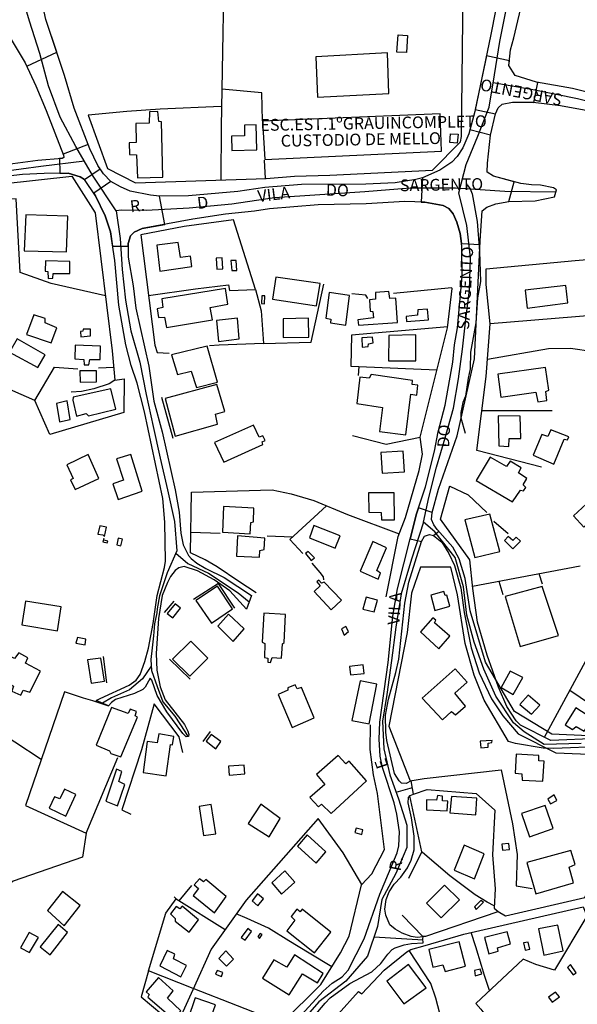
# Model space of a CAD drawing. Units: millimetres. Extents: x 175904 to 178685, y 1663183 to 1668006.
# Drawn here: x 177340 to 177459, y 1665117 to 1665326 of the extents above; entities that cross this region are included whole.
import ezdxf
from ezdxf.enums import TextEntityAlignment as Align

# ---------------------------------------------------------------- set-up
doc = ezdxf.new("R2010")
doc.units = ezdxf.units.MM
doc.header["$MEASUREMENT"] = 0
for name, color, linetype in [('V-CANTEIRO', 7, 'Continuous'), ('V-CRUZAMENTO', 1, 'Continuous'), ('V-EDIFICACAO', 2, 'Continuous'), ('V-EDIFICACAO_IDENTIFICADA', 210, 'Continuous'), ('V-EIXO_DE_LOGRADOURO', 3, 'Continuous'), ('V-ESCADA', 140, 'Continuous'), ('V-LOTE', 1, 'Continuous'), ('V-NOME_DOS_LOGRADOUROS', 7, 'Continuous'), ('V-QUADRA', 210, 'Continuous'), ('V-TESTADA', 5, 'Continuous'), ('V-VALETA', 210, 'Continuous')]:
    doc.layers.add(name, color=color, linetype=linetype)

msp = doc.modelspace()

# ---------------------------------------------------------------- linework, layer by layer
at = {"layer": 'V-CANTEIRO'}
msp.add_lwpolyline([(177344.04, 1665296.33), (177336.56, 1665295.34), (177332.62, 1665294.39), (177331.65, 1665294.36), (177331.31, 1665294.61), (177331.07, 1665295.1), (177331.15, 1665301.35), (177331.63, 1665308.06), (177333.16, 1665317.27), (177333.63, 1665319.14), (177334.49, 1665320.93), (177335.26, 1665322.08), (177336.64, 1665323.18), (177337.37, 1665323.09), (177337.9, 1665322.74), (177341.32, 1665317.09), (177343.58, 1665312.23), (177345.8, 1665306.96), (177349.45, 1665297.47), (177349.51, 1665297), (177349.22, 1665296.8), (177344.04, 1665296.33)], close=True, dxfattribs=at)
at = {"layer": 'V-CRUZAMENTO'}
msp.add_lwpolyline([(177337.9, 1665322.74), (177341.32, 1665317.09), (177341.664, 1665316.351), (177348.03, 1665319.312), (177345.73, 1665326.26), (177344.83, 1665330.62), (177344.52, 1665333.4), (177344.45, 1665336.78), (177344.89, 1665343.02), (177345.15, 1665344.452), (177334.641, 1665346.358)], dxfattribs=at)
for points in [[(177439.27, 1665318.544), (177436.88, 1665307.177), (177441.24, 1665306.26), (177441.8, 1665307.5), (177442.6, 1665308.32), (177444.81, 1665308.75), (177449.22, 1665308.71), (177449.22, 1665308.71), (177449.381, 1665308.692), (177450.181, 1665312.924), (177449.92, 1665312.97), (177445.4, 1665314.41), (177444.07, 1665316.49), (177444.165, 1665317.514)], [(177434.3, 1665299.04), (177433.09, 1665297.22), (177431.97, 1665295.98), (177429.42, 1665294.29), (177425.69, 1665292.71), (177425.46, 1665287.524), (177426.22, 1665287.49), (177430.08, 1665286.79), (177431.29, 1665286.16), (177432.23, 1665285.01), (177432.98, 1665283.28), (177433.72, 1665280.84), (177433.999, 1665278.745), (177437.951, 1665278.551), (177437.986, 1665279.276), (177438.35, 1665285.64), (177439.35, 1665286.42), (177441.25, 1665287.18), (177444.06, 1665287.66), (177445.195, 1665291.859), (177440.79, 1665293.05), (177439.47, 1665293.86), (177439.48, 1665295.76), (177440.15, 1665301.72), (177435.775, 1665302.862), (177435.55, 1665302)], [(177349.368, 1665297.683), (177349.45, 1665297.47), (177349.51, 1665297), (177349.22, 1665296.8), (177348.643, 1665296.748), (177348.662, 1665293.649), (177350.47, 1665293.66), (177353.01, 1665292.9), (177353.93, 1665292.34), (177357.253, 1665294.6), (177356.77, 1665295.31), (177355.04, 1665298.85), (177354.704, 1665299.728)], [(177361.57, 1665290.74), (177359.53, 1665291.89), (177355.9, 1665289.431), (177356.28, 1665288.87), (177358.31, 1665284.6), (177359.44, 1665281.21), (177359.902, 1665278.198), (177363.236, 1665278.174), (177363.24, 1665278.71), (177363.72, 1665280.36), (177364.45, 1665281.12), (177366.19, 1665281.9), (177370.982, 1665282.791), (177369.86, 1665288.82), (177367.94, 1665289.03), (177363.64, 1665289.85)], [(177424.843, 1665222.626), (177424.43, 1665221.39), (177423.084, 1665216.088), (177425.48, 1665215.48), (177426.14, 1665216.63), (177427.2, 1665217.02), (177428.08, 1665216.76), (177429.146, 1665217.692), (177428.85, 1665218.03), (177428.11, 1665219.07), (177427.6, 1665220.2), (177427.76, 1665221.65)]]:
    msp.add_lwpolyline(points, close=True, dxfattribs=at)
at = {"layer": 'V-EDIFICACAO'}
for points in [[(177363.49, 1665297.63), (177365, 1665297.59), (177365.16, 1665292.68), (177370.56, 1665292.81), (177370.26, 1665304.57), (177369.74, 1665304.6), (177369.52, 1665306.75), (177367.74, 1665306.66), (177367.68, 1665304.27), (177364.85, 1665304.21), (177364.91, 1665300.19), (177363.39, 1665300.1), (177363.49, 1665297.63)], [(177385.19, 1665298.46), (177390.51, 1665298.61), (177390.4, 1665303.92), (177387.89, 1665303.85), (177387.88, 1665301.57), (177385.18, 1665301.51), (177385.19, 1665298.46)], [(177341.15, 1665277.21), (177350.14, 1665276.99), (177350.37, 1665284.53), (177341.45, 1665284.81), (177341.15, 1665277.21)], [(177369.92, 1665272.88), (177376.72, 1665273.86), (177376.45, 1665276.02), (177374.29, 1665275.78), (177373.8, 1665278.97), (177369.28, 1665278.37), (177369.92, 1665272.88)], [(177382.04, 1665273.33), (177383.32, 1665273.36), (177383.14, 1665275.72), (177381.86, 1665275.61), (177382.04, 1665273.33)], [(177385.19, 1665272.99), (177386.31, 1665272.98), (177386.14, 1665275.12), (177385, 1665275.12), (177385.19, 1665272.99)], [(177345.6, 1665272.89), (177346.14, 1665272.83), (177346.24, 1665271.35), (177347.22, 1665271.36), (177347.29, 1665272.36), (177350.79, 1665272.37), (177350.82, 1665274.9), (177345.66, 1665275.09), (177345.6, 1665272.89)], [(177394.58, 1665271.59), (177393.84, 1665266.93), (177403.17, 1665265.55), (177403.96, 1665270.22), (177394.58, 1665271.59)], [(177369.67, 1665263.01), (177370.95, 1665263.08), (177371.35, 1665260.94), (177381.09, 1665262.53), (177380.65, 1665265.17), (177384.34, 1665265.89), (177383.84, 1665269.22), (177370.33, 1665267.03), (177370.58, 1665265.14), (177369.37, 1665264.85), (177369.67, 1665263.01)], [(177447.94, 1665265.04), (177456.57, 1665266.12), (177456.12, 1665269.8), (177447.54, 1665268.86), (177447.94, 1665265.04)], [(177391.5, 1665265.98), (177392.18, 1665265.91), (177392.24, 1665267.66), (177391.62, 1665267.64), (177391.5, 1665265.98)], [(177405.21, 1665262.87), (177406.21, 1665262.66), (177406.18, 1665261.88), (177409.43, 1665261.42), (177410.18, 1665267.73), (177405.86, 1665268.34), (177405.21, 1665262.87)], [(177415.27, 1665262.95), (177411.99, 1665262.54), (177412.12, 1665261.41), (177420.41, 1665261.98), (177420.07, 1665267.13), (177418.79, 1665267.09), (177418.57, 1665268.57), (177415.74, 1665268.34), (177415.75, 1665266.92), (177414.46, 1665266.77), (177414.63, 1665264.37), (177415.14, 1665264.3), (177415.27, 1665262.95)], [(177424.68, 1665263.55), (177422.25, 1665263.24), (177422.32, 1665262.17), (177427.02, 1665262.52), (177426.75, 1665264.8), (177424.71, 1665264.67), (177424.68, 1665263.55)], [(177341.61, 1665259.41), (177346.82, 1665257.65), (177348.07, 1665260.88), (177345.58, 1665261.88), (177345.59, 1665262.84), (177343.2, 1665263.62), (177341.61, 1665259.41)], [(177382.38, 1665257.96), (177386.76, 1665258.53), (177386.42, 1665262.92), (177381.97, 1665262.37), (177382.38, 1665257.96)], [(177396.1, 1665258.78), (177401.54, 1665258.86), (177401.53, 1665262.87), (177396.09, 1665262.76), (177396.1, 1665258.78)], [(177353.16, 1665258.94), (177355.19, 1665259.12), (177355.18, 1665260.55), (177353.67, 1665260.58), (177353.59, 1665260.11), (177353.11, 1665260.07), (177353.16, 1665258.94)], [(177344, 1665252.42), (177345.6, 1665255.12), (177339.6, 1665258.5), (177338.02, 1665255.71), (177344, 1665252.42)], [(177412.89, 1665256.72), (177414.17, 1665256.89), (177414.21, 1665257.48), (177415.21, 1665257.66), (177415.11, 1665258.87), (177412.8, 1665258.75), (177412.89, 1665256.72)], [(177418.48, 1665253.83), (177424.27, 1665253.84), (177424.32, 1665259.33), (177418.53, 1665259.21), (177418.48, 1665253.83)], [(177351.85, 1665254.27), (177353.78, 1665254.1), (177353.84, 1665253.01), (177354.87, 1665252.99), (177355.05, 1665254.11), (177357.28, 1665254.1), (177357.36, 1665256.93), (177351.98, 1665257.17), (177351.85, 1665254.27)], [(177377.71, 1665248.16), (177382.21, 1665249.33), (177380, 1665256.96), (177372.39, 1665255.15), (177373.65, 1665250.92), (177376.57, 1665251.68), (177377.71, 1665248.16)], [(177442.35, 1665246.11), (177449.77, 1665247.17), (177450.21, 1665245.13), (177452.1, 1665245.44), (177451.89, 1665247.36), (177452.57, 1665247.59), (177451.84, 1665252.41), (177441.674, 1665251.019), (177441.674, 1665251.019), (177442.35, 1665246.11)], [(177353.03, 1665249.31), (177356.47, 1665249.36), (177356.46, 1665251.74), (177352.97, 1665251.7), (177353.03, 1665249.31)], [(177416.6, 1665238.823), (177416.6, 1665238.823), (177422.17, 1665238.12), (177423.25, 1665246.74), (177424.52, 1665246.53), (177424.75, 1665248.66), (177423.54, 1665248.81), (177423.56, 1665249.66), (177414.81, 1665250.92), (177414.4, 1665250.16), (177412.43, 1665250.39), (177411.77, 1665244.8), (177417.2, 1665243.91), (177416.6, 1665238.823)], [(177373.18, 1665237.88), (177382.15, 1665240.44), (177381.73, 1665242.52), (177383.75, 1665243.13), (177382.04, 1665248.83), (177371.04, 1665245.84), (177373.18, 1665237.88)], [(177351.42, 1665245.51), (177352.23, 1665242.14), (177354.3, 1665242.69), (177354.78, 1665242.19), (177360.6, 1665243.6), (177359.55, 1665247.93), (177351.51, 1665246.14), (177351.42, 1665245.51)], [(177348.6, 1665240.92), (177350.87, 1665241.4), (177350.24, 1665245.36), (177347.95, 1665244.81), (177348.6, 1665240.92)], [(177441.902, 1665235.813), (177441.902, 1665235.813), (177444.01, 1665235.68), (177444.1, 1665237.35), (177446.6, 1665237.38), (177446.46, 1665242.14), (177441.77, 1665242.2), (177441.902, 1665235.813)], [(177381.55, 1665236.49), (177383.51, 1665232.33), (177391.81, 1665236.11), (177391.65, 1665236.66), (177392.28, 1665236.97), (177391.83, 1665237.94), (177391.01, 1665237.63), (177389.83, 1665240.21), (177381.55, 1665236.49)], [(177449.21, 1665233.8), (177453.6, 1665231.95), (177455.82, 1665237.24), (177456.52, 1665237.07), (177456.79, 1665237.75), (177452.94, 1665239.23), (177452.33, 1665237.8), (177451.08, 1665238.24), (177449.21, 1665233.8)], [(177350.21, 1665231.8), (177351.51, 1665228.91), (177350.98, 1665228.63), (177351.97, 1665226.54), (177356.98, 1665228.87), (177354.7, 1665233.94), (177350.21, 1665231.8)], [(177362.18, 1665228.51), (177359.98, 1665227.75), (177361.07, 1665224.45), (177366.16, 1665226.16), (177363.74, 1665233.98), (177360.75, 1665233.08), (177362.18, 1665228.51)], [(177417.14, 1665229.99), (177421.89, 1665230.26), (177421.59, 1665234.7), (177416.85, 1665234.42), (177417.14, 1665229.99)], [(177437.1, 1665228.42), (177444.84, 1665223.9), (177446.49, 1665226.43), (177447.14, 1665226.24), (177447.62, 1665226.99), (177447.12, 1665227.54), (177447.88, 1665228.91), (177446.09, 1665230.06), (177446.63, 1665231.16), (177444.36, 1665232.54), (177443.55, 1665231.4), (177440.11, 1665233.39), (177437.1, 1665228.42)], [(177414.28, 1665221.72), (177416.92, 1665221.68), (177417.01, 1665220.12), (177419.77, 1665220.1), (177419.68, 1665225.82), (177414.21, 1665225.87), (177414.28, 1665221.72)], [(177383.25, 1665217.5), (177389.14, 1665217.13), (177389.22, 1665219.57), (177389.81, 1665219.69), (177389.88, 1665222.58), (177383.45, 1665222.94), (177383.25, 1665217.5)], [(177457.78, 1665220.98), (177459.98, 1665218.52), (177461.63, 1665220.01), (177462.1, 1665219.68), (177463.1, 1665220.58), (177460.52, 1665223.5), (177457.78, 1665220.98)], [(177436.81, 1665212.1), (177442.15, 1665213.39), (177440.04, 1665221.32), (177434.73, 1665220.08), (177436.81, 1665212.1)], [(177356.79, 1665217.1), (177357.86, 1665216.94), (177358.19, 1665216.6), (177358.59, 1665218.57), (177357.17, 1665218.85), (177356.79, 1665217.1)], [(177401.69, 1665216.27), (177407.18, 1665214.09), (177408.23, 1665216.71), (177402.62, 1665218.9), (177401.69, 1665216.27)], [(177386.21, 1665212.43), (177391.13, 1665212.22), (177391.18, 1665213.63), (177392.11, 1665213.81), (177392.24, 1665216.2), (177386.39, 1665216.7), (177386.21, 1665212.43)], [(177358.75, 1665215.2), (177358.86, 1665215.56), (177358.06, 1665215.76), (177358.02, 1665216.17), (177357.84, 1665215.45), (177358.75, 1665215.2)], [(177360.83, 1665214.78), (177361.65, 1665214.6), (177361.97, 1665215.98), (177361.07, 1665216.2), (177360.83, 1665214.78)], [(177412.47, 1665209.25), (177416.27, 1665207.54), (177416.8, 1665208.78), (177416.04, 1665209.34), (177418.06, 1665214.14), (177415.13, 1665215.49), (177412.47, 1665209.25)], [(177444.91, 1665213.92), (177446.55, 1665215.57), (177445.63, 1665216.42), (177444.87, 1665215.71), (177443.93, 1665216.55), (177443.15, 1665215.7), (177444.91, 1665213.92)], [(177402.08, 1665211.49), (177402.77, 1665212.03), (177401.43, 1665213.4), (177400.86, 1665212.97), (177402.08, 1665211.49)], [(177406.35, 1665201), (177408.48, 1665203.09), (177404.84, 1665206.91), (177404.28, 1665206.67), (177403.7, 1665207.34), (177403.29, 1665206.96), (177403.96, 1665206.13), (177402.69, 1665204.87), (177406.35, 1665201)], [(177380.88, 1665198.19), (177385.37, 1665201.22), (177382.16, 1665206.06), (177377.54, 1665202.98), (177380.88, 1665198.19)], [(177428.35, 1665200.87), (177431.55, 1665201.8), (177430.91, 1665204.12), (177430.49, 1665204.06), (177430.24, 1665204.91), (177427.47, 1665204.13), (177428.35, 1665200.87)], [(177446.46, 1665193.2), (177454.57, 1665195.55), (177451.12, 1665205.97), (177443.26, 1665203.85), (177446.46, 1665193.2)], [(177340.591, 1665197.801), (177340.591, 1665197.801), (177348.19, 1665196.57), (177348.97, 1665201.62), (177341.41, 1665202.82), (177340.591, 1665197.801)], [(177371.49, 1665200.24), (177372.71, 1665199.3), (177374.33, 1665201.35), (177373.16, 1665202.31), (177371.49, 1665200.24)], [(177413.027, 1665201.165), (177413.027, 1665201.165), (177415.46, 1665200.62), (177416.16, 1665203.05), (177413.74, 1665203.68), (177413.027, 1665201.165)], [(177385.51, 1665194.26), (177387.85, 1665196.98), (177384.53, 1665200.1), (177382.23, 1665197.52), (177385.51, 1665194.26)], [(177391.64, 1665194.12), (177392.24, 1665193.85), (177392.13, 1665190.87), (177392.85, 1665190.75), (177392.86, 1665189.9), (177393.43, 1665189.82), (177393.76, 1665190.89), (177395.8, 1665190.79), (177395.96, 1665193.81), (177396.36, 1665194.11), (177396.65, 1665200.03), (177392.01, 1665200.29), (177391.64, 1665194.12)], [(177429.16, 1665192.73), (177431.5, 1665195.39), (177428.23, 1665198.25), (177428.56, 1665198.85), (177427.93, 1665199.33), (177425.29, 1665196.36), (177429.16, 1665192.73)], [(177409.1, 1665195.67), (177410.02, 1665196.42), (177409.41, 1665197.5), (177408.5, 1665196.96), (177409.1, 1665195.67)], [(177352.06, 1665193.97), (177354.04, 1665193.6), (177354.2, 1665194.77), (177352.43, 1665195.12), (177352.06, 1665193.97)], [(177372.64, 1665190.52), (177376.31, 1665186.97), (177380.13, 1665190.78), (177376.53, 1665194.34), (177372.64, 1665190.52)], [(177338.84, 1665184.83), (177338.53, 1665183.75), (177340.38, 1665182.92), (177340.93, 1665183.98), (177342.35, 1665183.55), (177344.62, 1665188.02), (177341.42, 1665189.66), (177341.93, 1665190.83), (177340.01, 1665191.87), (177339.09, 1665190.72), (177336.94, 1665191.75), (177334.44, 1665187.25), (177338.84, 1665184.83)], [(177355.32, 1665185.48), (177358.17, 1665185.88), (177357.39, 1665190.78), (177354.56, 1665190.39), (177355.32, 1665185.48)], [(177410.41, 1665187.19), (177413.34, 1665187.51), (177413.08, 1665189.35), (177410.2, 1665188.97), (177410.41, 1665187.19)], [(177425.67, 1665182.29), (177429.93, 1665177.64), (177431.88, 1665179.42), (177432.69, 1665178.7), (177434.83, 1665180.6), (177432.58, 1665183.36), (177435.17, 1665185.69), (177432.63, 1665188.46), (177425.67, 1665182.29)], [(177442.39, 1665184.51), (177444.95, 1665183.04), (177447.02, 1665186.65), (177444.32, 1665188.03), (177442.39, 1665184.51)], [(177410.73, 1665177.55), (177414.36, 1665176.82), (177414.36, 1665176.82), (177414.36, 1665176.82), (177414.36, 1665176.82), (177416.02, 1665185.22), (177412.47, 1665185.94), (177410.73, 1665177.55)], [(177398.01, 1665176.06), (177402.73, 1665178.12), (177400.04, 1665184.55), (177399.07, 1665184.25), (177398.66, 1665185.09), (177397.14, 1665184.45), (177397.13, 1665183.99), (177395.06, 1665183.07), (177398.01, 1665176.06)], [(177446.39, 1665180.89), (177448.85, 1665178.87), (177450.6, 1665180.79), (177448.14, 1665182.87), (177446.39, 1665180.89)], [(177356.44, 1665172.28), (177359.27, 1665171.09), (177359.49, 1665170.52), (177361.66, 1665169.79), (177365.21, 1665178.21), (177364.66, 1665178.55), (177365, 1665179.41), (177363.65, 1665179.97), (177363.18, 1665179.04), (177359.65, 1665180.3), (177356.44, 1665172.28)], [(177455.99, 1665176.58), (177457.55, 1665175.63), (177458.31, 1665176.26), (177460.05, 1665175.24), (177461.86, 1665177.91), (177458.24, 1665180.19), (177455.99, 1665176.58)], [(177366.37, 1665166.52), (177371.28, 1665165.79), (177372.17, 1665172.45), (177372.616, 1665172.376), (177372.88, 1665174.16), (177369.71, 1665174.69), (177369.37, 1665172.79), (177367.25, 1665173.1), (177366.37, 1665166.52)], [(177381.85, 1665171.54), (177382.86, 1665173.04), (177380.85, 1665174.56), (177379.76, 1665173.14), (177381.85, 1665171.54)], [(177438.1, 1665171.71), (177439.69, 1665171.84), (177439.67, 1665172.69), (177440.47, 1665172.87), (177440.5, 1665173.3), (177437.93, 1665173.11), (177438.1, 1665171.71)], [(177404.973, 1665163.943), (177404.973, 1665163.943), (177401.8, 1665161.18), (177403.62, 1665159.22), (177404.29, 1665159.81), (177406.29, 1665157.81), (177413.82, 1665164.7), (177410.17, 1665168.89), (177409.42, 1665168.3), (177407.77, 1665170.12), (177403.22, 1665166.05), (177404.973, 1665163.943)], [(177445.36, 1665166.35), (177446.84, 1665166.24), (177446.88, 1665164.89), (177451.27, 1665164.68), (177451.54, 1665168.91), (177450.4, 1665169), (177450.42, 1665170.12), (177445.6, 1665170.42), (177445.36, 1665166.35)], [(177358.44, 1665160.41), (177360.94, 1665159.43), (177362.48, 1665163.93), (177361.21, 1665164.57), (177361.88, 1665166.71), (177360.74, 1665167.21), (177358.44, 1665160.41)], [(177384.67, 1665165.91), (177387.98, 1665166.22), (177387.85, 1665168.02), (177384.53, 1665167.85), (177384.67, 1665165.91)], [(177346.46, 1665158.93), (177349.99, 1665157.26), (177352.08, 1665161.84), (177349.66, 1665162.96), (177348.71, 1665160.9), (177347.58, 1665161.34), (177346.46, 1665158.93)], [(177426.59, 1665158.58), (177430.98, 1665158.37), (177431.12, 1665160.42), (177429.95, 1665160.5), (177429.93, 1665161.5), (177428.877, 1665161.582), (177428.877, 1665161.582), (177428.69, 1665160.64), (177426.59, 1665160.73), (177426.59, 1665158.58)], [(177431.499, 1665157.931), (177431.499, 1665157.931), (177437.04, 1665157.51), (177437.25, 1665161.05), (177431.85, 1665161.37), (177431.499, 1665157.931)], [(177452.33, 1665160.84), (177452.86, 1665159.86), (177454.27, 1665160.59), (177453.66, 1665161.73), (177452.33, 1665160.84)], [(177379.21, 1665153.1), (177381.81, 1665153.47), (177380.85, 1665159.69), (177378.27, 1665159.31), (177379.21, 1665153.1)], [(177388.72, 1665155.7), (177393.16, 1665152.83), (177395.48, 1665156.71), (177391.37, 1665159.76), (177388.72, 1665155.7)], [(177448.4, 1665152.86), (177453.46, 1665154.58), (177451.79, 1665159.48), (177446.7, 1665157.79), (177448.4, 1665152.86)], [(177412.82, 1665153.31), (177413.03, 1665154.3), (177411.61, 1665154.67), (177411.35, 1665153.75), (177412.82, 1665153.31)], [(177399.17, 1665150.86), (177403.15, 1665147.28), (177405.2, 1665149.68), (177401.2, 1665153.24), (177399.17, 1665150.86)], [(177432.41, 1665145.76), (177436.72, 1665143.91), (177438.84, 1665149.27), (177434.55, 1665151.07), (177432.41, 1665145.76)], [(177442.7, 1665150.05), (177444.17, 1665150.19), (177444.04, 1665151.42), (177442.53, 1665151.31), (177442.7, 1665150.05)], [(177447.9, 1665147.37), (177449.77, 1665140.76), (177457.81, 1665143.06), (177456.83, 1665146.39), (177458.15, 1665146.95), (177457.21, 1665149.96), (177447.9, 1665147.37)], [(177393.74, 1665143.08), (177395.75, 1665140.67), (177398.59, 1665143.2), (177396.5, 1665145.62), (177393.74, 1665143.08)], [(177381.56, 1665136.75), (177384.05, 1665140.15), (177379.7, 1665143.82), (177379.19, 1665143.28), (177378.32, 1665143.9), (177377.24, 1665142.63), (177378.13, 1665141.89), (177377.03, 1665140.39), (177381.56, 1665136.75)], [(177426.53, 1665138.77), (177429.7, 1665135.64), (177433.55, 1665139.47), (177430.39, 1665142.58), (177426.53, 1665138.77)], [(177346.1, 1665137.23), (177349.62, 1665133.94), (177353.02, 1665138.26), (177349.28, 1665141.27), (177346.1, 1665137.23)], [(177389.56, 1665139.24), (177390.74, 1665138.2), (177391.94, 1665139.68), (177390.69, 1665140.75), (177389.56, 1665139.24)], [(177436.74, 1665137.99), (177437.14, 1665137.43), (177438.65, 1665138.98), (177438.1, 1665139.34), (177436.74, 1665137.99)], [(177373.17, 1665135.51), (177373.21, 1665134.93), (177376.14, 1665132.62), (177378.17, 1665135.23), (177374.64, 1665138.11), (177374.19, 1665137.6), (177373.38, 1665138.09), (177372.17, 1665136.48), (177373.17, 1665135.51)], [(177396.91, 1665132.92), (177402.8, 1665128.23), (177406.22, 1665132.59), (177400.16, 1665137.47), (177399.75, 1665136.96), (177399.05, 1665137.47), (177397.83, 1665135.92), (177398.59, 1665135.13), (177396.91, 1665132.92)], [(177344.54, 1665129.47), (177346.61, 1665127.8), (177350.33, 1665132.54), (177348.32, 1665134.27), (177344.54, 1665129.47)], [(177387.22, 1665131.51), (177388.04, 1665130.95), (177389.42, 1665132.76), (177388.65, 1665133.37), (177387.22, 1665131.51)], [(177451.49, 1665127.76), (177455.57, 1665128.63), (177454.43, 1665134.09), (177450.31, 1665133.29), (177451.49, 1665127.76)], [(177340.36, 1665129.3), (177342.27, 1665128.31), (177344.15, 1665131.49), (177342.21, 1665132.52), (177340.36, 1665129.3)], [(177390.77, 1665131.73), (177391.08, 1665131.3), (177391.68, 1665132.09), (177391.22, 1665132.34), (177390.77, 1665131.73)], [(177439.77, 1665128.05), (177441.76, 1665128.58), (177441.62, 1665129.27), (177444.42, 1665130.11), (177443.67, 1665132.69), (177438.87, 1665131.49), (177439.77, 1665128.05)], [(177427.9, 1665125.16), (177430.03, 1665125.66), (177430.51, 1665124.3), (177434.87, 1665125.38), (177433.52, 1665130.56), (177427.07, 1665128.97), (177427.9, 1665125.16)], [(177447.51, 1665128.78), (177448.52, 1665129.01), (177448.15, 1665130.5), (177447.17, 1665130.37), (177447.51, 1665128.78)], [(177374.39, 1665123.15), (177375.57, 1665125.56), (177372.81, 1665126.99), (177373.14, 1665127.95), (177371.5, 1665128.73), (177369.91, 1665125.47), (177374.39, 1665123.15)], [(177382.44, 1665127), (177384.09, 1665125.37), (177385.59, 1665126.89), (177383.97, 1665128.64), (177382.44, 1665127)], [(177391.75, 1665122.85), (177397.41, 1665119.32), (177400.22, 1665123.77), (177403.39, 1665121.87), (177404.65, 1665123.85), (177398.52, 1665127.83), (177396.87, 1665125.16), (177394.13, 1665126.78), (177391.75, 1665122.85)], [(177418.13, 1665122.22), (177421.76, 1665117.4), (177426.47, 1665120.78), (177422.74, 1665125.74), (177418.13, 1665122.22)], [(177436.93, 1665123.37), (177438.33, 1665123.76), (177437.96, 1665124.8), (177436.73, 1665124.46), (177436.93, 1665123.37)], [(177457.7, 1665123.54), (177458.36, 1665124), (177457.16, 1665125.74), (177456.5, 1665125.15), (177457.7, 1665123.54)], [(177367.64, 1665119.38), (177367.38, 1665118.8), (177372.78, 1665114.25), (177374.38, 1665115.91), (177371.57, 1665118.64), (177372.79, 1665120.2), (177369.68, 1665122.97), (177367.01, 1665119.93), (177367.64, 1665119.38)], [(177383.02, 1665123.19), (177383.33, 1665124.07), (177382.07, 1665124.51), (177381.72, 1665123.74), (177383.02, 1665123.19)], [(177377.61, 1665113.36), (177380.12, 1665112.45), (177380.4, 1665113.36), (177381.75, 1665117.19), (177377.42, 1665118.71), (177375.86, 1665114.11)], [(177453.27, 1665117.74), (177454.78, 1665118.9), (177453.98, 1665119.9), (177452.5, 1665118.79), (177453.27, 1665117.74)]]:
    msp.add_lwpolyline(points, close=True, dxfattribs=at)
at = {"layer": 'V-EDIFICACAO_IDENTIFICADA'}
for points in [[(177418.59, 1665310.6), (177418.25, 1665319.21), (177403.04, 1665318.34), (177403.43, 1665309.79), (177418.59, 1665310.6)], [(177429.73, 1665298.34), (177429.47, 1665306.25), (177391.74, 1665304.67), (177392.26, 1665296.56), (177429.73, 1665298.34)], [(177431.5, 1665300.18), (177431.67, 1665302.02), (177433.25, 1665301.95), (177433.1, 1665300.04), (177431.5, 1665300.18)]]:
    msp.add_lwpolyline(points, close=True, dxfattribs=at)
at = {"layer": 'V-EIXO_DE_LOGRADOURO'}
for points in [[(177360.68, 1665285.65), (177355.65, 1665293.24), (177352.12, 1665299.35), (177348.79, 1665305.55), (177346.31, 1665312.19), (177344.43, 1665319.07), (177342.27, 1665325.95), (177340.35, 1665332.43), (177338.59, 1665338.83), (177340.88, 1665351.83), (177343.68, 1665359.67), (177345.64, 1665367.03), (177347.16, 1665374.31), (177348.8, 1665381.23), (177349.04, 1665388.63), (177349.36, 1665396.03), (177348.56, 1665403.19), (177346.72, 1665411.23), (177342.59, 1665417.95), (177338.62, 1665424.67)], [(177353.91, 1665296.24), (177344.68, 1665295.06), (177336.27, 1665293.96), (177329.66, 1665293.42), (177328.78, 1665293.52), (177328.94, 1665298.61), (177328.98, 1665304.52), (177329.94, 1665310.51), (177330.9, 1665316.54), (177331.58, 1665322.74), (177332.26, 1665328.21), (177336.47, 1665334.08), (177338.61, 1665338.92)], [(177425.92, 1665219.59), (177427.06, 1665224.86), (177428.7, 1665231.26), (177430.5, 1665237.54), (177432.3, 1665243.82), (177433.38, 1665250.06), (177434.18, 1665256.34), (177434.94, 1665262.66), (177435.7, 1665268.94), (177435.9, 1665275.7), (177435.14, 1665282.58), (177433.46, 1665289.46), (177434.98, 1665295.49), (177437.46, 1665301.52), (177439.86, 1665307.67), (177440.98, 1665314.51), (177442.1, 1665321.63), (177443.58, 1665328.71)], [(177440.71, 1665312.88), (177449.56, 1665311.32), (177458.66, 1665309.5), (177467.6, 1665307.23), (177475.13, 1665303.16), (177483.1, 1665298.57), (177491.47, 1665294.26), (177502.97, 1665289.34)], [(177454.01, 1665289.61), (177443.23, 1665289.79), (177432.69, 1665290.49), (177423.07, 1665290.47), (177413.49, 1665289.73), (177403.91, 1665289.07), (177394.25, 1665288.41), (177385.23, 1665287.11), (177376.13, 1665286.25), (177367.03, 1665285.75), (177361.74, 1665285.85), (177360.66, 1665285.65), (177361.54, 1665279.78), (177361.94, 1665273.26), (177362.62, 1665266.74), (177363.74, 1665260.18), (177365.66, 1665253.54), (177367.02, 1665246.7), (177368.5, 1665239.94), (177370.02, 1665233.22), (177371.54, 1665226.5), (177373.06, 1665219.78), (177373.54, 1665213.5), (177371.5, 1665208.83), (177369.86, 1665204), (177369.38, 1665201.23), (177369.28, 1665200.34), (177368.82, 1665198.04), (177368.56, 1665195.52), (177368.3, 1665192.98), (177368.04, 1665190.44), (177368.16, 1665188.12), (177369.34, 1665184.76), (177370.6, 1665181.46), (177373.14, 1665178.46), (177375.24, 1665175.22), (177375.91, 1665174.12)], [(177459.44, 1665172.66), (177451.55, 1665172.44), (177447.3, 1665175.11), (177445.06, 1665177.03), (177441.25, 1665182.66), (177438.73, 1665188.41), (177436.65, 1665194.12), (177435.13, 1665199.87), (177434.41, 1665205.86), (177432.65, 1665212.14), (177428.32, 1665217.57), (177425.92, 1665219.59), (177423.35, 1665211.78), (177421.19, 1665204.42), (177420.07, 1665197.34), (177419.15, 1665190.26), (177418.11, 1665183.06), (177417.19, 1665177.39), (177417.47, 1665171.52), (177418.79, 1665165.97), (177420.59, 1665160.9), (177422.39, 1665155.35), (177422.35, 1665150.56), (177420.03, 1665145.09), (177417.1, 1665139.54), (177416.18, 1665133.83), (177414.02, 1665127.51), (177409.45, 1665122.24), (177403.68, 1665117.81), (177399.82, 1665113.4)], [(177373.35, 1665213.07), (177375.86, 1665210.83), (177380.23, 1665208.82), (177386.56, 1665204.63), (177388.93, 1665202.72)], [(177368.11, 1665189.05), (177366.24, 1665186.36), (177363.5, 1665184.06), (177359.65, 1665182.35), (177357.74, 1665181.19)], [(177420.09, 1665162.31), (177423.56, 1665163.28)], [(177415.42, 1665131.6), (177425.82, 1665130.97)]]:
    msp.add_lwpolyline(points, dxfattribs=at)
at = {"layer": 'V-ESCADA'}
msp.add_lwpolyline([(177420.26, 1665319.32), (177420.56, 1665323.02), (177422.55, 1665322.91), (177422.31, 1665319.27), (177420.26, 1665319.32)], close=True, dxfattribs=at)
at = {"layer": 'V-LOTE'}
for points in [[(177434.45, 1665338.5), (177432.82, 1665339.13), (177383.71, 1665347.42), (177382.94, 1665303.53), (177382.89, 1665292.19)], [(177354.69, 1665305.96), (177358.79, 1665294.69), (177364.79, 1665291.6), (177392.54, 1665292.51), (177398.51, 1665293.01), (177406.06, 1665293.23), (177427.82, 1665294.27), (177433.75, 1665300.33), (177434.01, 1665301.48), (177434.45, 1665338.5)], [(177391.74, 1665304.8), (177391.56, 1665310.74), (177383.08, 1665311.47)], [(177382.94, 1665307.8), (177370, 1665307.22), (177362.94, 1665306.74), (177354.69, 1665305.96)], [(177382.94, 1665307.8), (177383.01, 1665307.8)], [(177392.39, 1665292.5), (177392.16, 1665296.45)], [(177309.92, 1665244.48), (177312.4, 1665250.65), (177317.17, 1665259.02), (177319.83, 1665263.2), (177324.41, 1665269.89), (177332.57, 1665285.34), (177334.06, 1665286.89), (177336.55, 1665288.41), (177336.46, 1665291.4), (177351.23, 1665293), (177356.2, 1665285.28), (177359.84, 1665255.96), (177360.36, 1665249.71), (177362.35, 1665250.04), (177362.27, 1665242.88)], [(177358.39, 1665267.64), (177346.86, 1665270.28), (177340.27, 1665272.58), (177339.45, 1665288.24), (177336.61, 1665288.14), (177336.46, 1665288.36)], [(177385.56, 1665283.77), (177375.13, 1665282.36), (177365.91, 1665280.58), (177368.87, 1665257.17), (177369.36, 1665255.64), (177371.93, 1665255.49)], [(177367.54, 1665267.69), (177377.49, 1665269.15), (177384.5, 1665269.96), (177384.72, 1665268.79), (177390.26, 1665269), (177385.56, 1665283.77)], [(177437.28, 1665234.85), (177439.25, 1665250.51), (177440.05, 1665261.7), (177439.25, 1665270.05), (177439.21, 1665273.38), (177458.12, 1665275.1)], [(177458.12, 1665275.1), (177474.39, 1665276.46), (177477.37, 1665258.17), (177504.85, 1665252.62)], [(177390.26, 1665269), (177391.48, 1665264.44), (177391.91, 1665257.49), (177402.1, 1665257.81), (177404.76, 1665270.12)], [(177417.99, 1665203.79), (177420.56, 1665216.56), (177422.08, 1665220.63), (177425.02, 1665230.55), (177425.7, 1665234.02), (177425.21, 1665237.63), (177431.04, 1665260.88), (177432.02, 1665269.22), (177431.87, 1665269.33), (177419.57, 1665268.13)], [(177414.1, 1665267.1), (177413.71, 1665267.79), (177410.72, 1665268.07)], [(177476.31, 1665264.66), (177440.05, 1665261.68)], [(177431.06, 1665261.08), (177410.62, 1665259.32), (177410.49, 1665252.7), (177412.2, 1665252.62), (177412.03, 1665250.76)], [(177343.36, 1665245.41), (177327.51, 1665252.35), (177318.41, 1665257.24), (177316.65, 1665258.1)], [(177391.91, 1665257.49), (177382.52, 1665257.14), (177380.51, 1665257)], [(177439.51, 1665254.2), (177452.47, 1665256.45), (177457.12, 1665256.52), (177462.05, 1665255.84), (177474.67, 1665252.49)], [(177362.27, 1665242.88), (177346.59, 1665238.23), (177343.35, 1665245.4), (177347.59, 1665252.51), (177352.55, 1665252.13)], [(177356.91, 1665252.34), (177360.13, 1665252.5)], [(177412.2, 1665252.61), (177428.79, 1665251.91)], [(177360.37, 1665249.71), (177359.16, 1665248.94), (177355.92, 1665247.89), (177353.32, 1665247.32), (177351.12, 1665247.18)], [(177453.22, 1665243.22), (177438.34, 1665243.25)], [(177425.21, 1665237.6), (177418.01, 1665236.07), (177410.87, 1665237.9)], [(177450.98, 1665231.27), (177437.28, 1665234.85)], [(177480.28, 1665182.77), (177481.06, 1665182.31), (177476.91, 1665175.41), (177473.1, 1665175.49), (177469.23, 1665175.02), (177463.07, 1665173.74), (177452.93, 1665173.29), (177446.5, 1665176.53), (177445.62, 1665177.48), (177443.59, 1665180.5), (177441.82, 1665184.58), (177439.46, 1665191.38), (177437.42, 1665198.38), (177436.39, 1665205.52), (177435.78, 1665211.62), (177429.5, 1665220.25), (177431.53, 1665227.29)], [(177431.52, 1665227.25), (177435.38, 1665225.44), (177439.35, 1665221.68)], [(177390.42, 1665204.65), (177386.72, 1665207.04), (177382.09, 1665210.14), (177379.55, 1665211.61), (177376.46, 1665213.1), (177376.68, 1665225.96)], [(177376.68, 1665225.96), (177393.82, 1665226.5), (177397.82, 1665225.62), (177402.65, 1665224.18), (177409.79, 1665221.27), (177420.77, 1665217.12)], [(177405.34, 1665223.08), (177397.51, 1665215.92), (177400.3, 1665212.98)], [(177443.92, 1665217.13), (177440.87, 1665219.72)], [(177382.72, 1665217.18), (177376.53, 1665217.41)], [(177398.07, 1665216.43), (177392.7, 1665216.65)], [(177402.19, 1665210.9), (177403.89, 1665208.93), (177404.63, 1665208), (177404.71, 1665207.41)], [(177486.22, 1665164.79), (177483.5, 1665171.89), (177482.74, 1665172.34), (177480.79, 1665172.83), (177476.56, 1665172.79), (177475.86, 1665173.55), (177468.11, 1665172.31), (177464.13, 1665172.01), (177453.61, 1665171.6), (177451.34, 1665171.65), (177445.49, 1665172.65), (177443.95, 1665173.05), (177438.81, 1665181.87), (177436.65, 1665187.12), (177434.78, 1665193.89), (177433.13, 1665204.22), (177431.74, 1665210.06), (177425.28, 1665210.09), (177423.38, 1665204.54), (177422.42, 1665196.22), (177418.53, 1665176.3), (177423.11, 1665164.71)], [(177459.21, 1665210.28), (177436.35, 1665205.95)], [(177451.18, 1665206.43), (177450.51, 1665208.63)], [(177442.87, 1665204.2), (177442.01, 1665207.02)], [(177451.59, 1665173.97), (177464.01, 1665196.84), (177464.46, 1665197.64), (177466.47, 1665199.04), (177478.74, 1665205.13)], [(177344.75, 1665169.24), (177339.15, 1665172.92), (177336.34, 1665174.8), (177327.52, 1665180.01), (177323.4, 1665182.66), (177318.71, 1665185.85)], [(177353.71, 1665182.3), (177349.68, 1665183.63), (177341.41, 1665159.47), (177354.25, 1665153.65), (177361, 1665169.66)], [(177469.95, 1665175.11), (177456.99, 1665183.91)], [(177359.12, 1665180.55), (177355.71, 1665181.7), (177353.71, 1665182.3)], [(177374.84, 1665170.74), (177374.01, 1665174.07), (177368.73, 1665181.05), (177366.02, 1665171.3), (177361.88, 1665158.58), (177363.75, 1665157.67)], [(177395.94, 1665113.39), (177404.09, 1665121.48), (177408.3, 1665128.21), (177410.13, 1665131.8), (177412.78, 1665142.69), (177414.96, 1665145.02), (177417.66, 1665150.19), (177416.17, 1665162.01), (177415.32, 1665166.02), (177414.59, 1665171.38), (177414.64, 1665176.61)], [(177425.72, 1665131.74), (177426.39, 1665131.78), (177441.78, 1665137.02), (177443.31, 1665136.08), (177460.15, 1665139.99), (177471.82, 1665159.79), (177468.42, 1665172.36)], [(177423.11, 1665164.71), (177426.09, 1665165.23), (177442.41, 1665167.08), (177444.85, 1665155.61), (177445.85, 1665149.1), (177445.63, 1665142.42), (177448.98, 1665141.91)], [(177423.79, 1665161.93), (177426.72, 1665162.92), (177437.12, 1665162.06), (177441.09, 1665158.48), (177440.55, 1665149.03), (177441.11, 1665141.83), (177440.92, 1665137.74), (177441.78, 1665137.02)], [(177422.79, 1665144.06), (177425.59, 1665149.67), (177423.05, 1665161.57)], [(177412.82, 1665142.73), (177408.88, 1665149.42), (177403.57, 1665156.76), (177388.25, 1665139.43), (177380.84, 1665129), (177376.91, 1665120.41), (177373.39, 1665112.6)], [(177354.25, 1665153.65), (177353.5, 1665148.5), (177338.81, 1665143.43), (177326.39, 1665132.94), (177318.05, 1665144.37), (177313.56, 1665147.85), (177302.76, 1665144.87), (177304.54, 1665140.93), (177304.69, 1665136.54), (177304.43, 1665135.32), (177303.11, 1665132.49), (177301.17, 1665129.8), (177298.66, 1665127.9)], [(177440.94, 1665138.2), (177439.42, 1665139), (177436.9, 1665140.55), (177431.55, 1665144.57), (177425.74, 1665149.54), (177425.59, 1665149.67)], [(177374.07, 1665139.3), (177376.72, 1665142.53)], [(177367.55, 1665124.43), (177371.18, 1665136.63), (177373.41, 1665139.71), (177372.98, 1665140.09)], [(177373.41, 1665139.71), (177383.83, 1665133.21)], [(177426.26, 1665129.82), (177434.52, 1665132.18), (177459.85, 1665138.02), (177460.64, 1665135.98), (177453.74, 1665124.52), (177449.75, 1665125.74), (177447.06, 1665126.88), (177437.01, 1665117.48), (177438.1, 1665116.29), (177440.19, 1665113.48)], [(177406.46, 1665125.27), (177401.62, 1665128.16), (177397.33, 1665130.81), (177393.04, 1665133.46), (177388.49, 1665135.51), (177386.16, 1665136.48)], [(177421.42, 1665136.22), (177425.84, 1665131.62)], [(177439.93, 1665120.21), (177438.89, 1665123.44), (177438.25, 1665125.51), (177437.07, 1665129.53), (177436.04, 1665132.53)], [(177408.51, 1665114.36), (177407.77, 1665115.22), (177412.14, 1665120.03), (177412.86, 1665119.53), (177417.59, 1665124.54), (177422.39, 1665128.43), (177423.24, 1665128.95), (177426.26, 1665129.82)], [(177429.88, 1665113.46), (177428.54, 1665118.58), (177427.5, 1665121.75), (177422.86, 1665128.72)], [(177395.83, 1665113.29), (177377.03, 1665120.67), (177367.55, 1665124.43), (177365.96, 1665118.91), (177372.54, 1665113.35)]]:
    msp.add_lwpolyline(points, dxfattribs=at)
at = {"layer": 'V-QUADRA'}
for points in [[(177442.19, 1665333.22), (177440.23, 1665323.11), (177436.79, 1665306.75), (177435.55, 1665302), (177434.3, 1665299.04), (177433.09, 1665297.22), (177431.97, 1665295.98), (177429.42, 1665294.29), (177425.69, 1665292.71), (177424.32, 1665292.32), (177419.93, 1665291.62), (177413.69, 1665291.3), (177399.98, 1665291.24), (177392.2, 1665290.59), (177386.47, 1665289.76), (177376.05, 1665288.85), (177369.86, 1665288.82), (177367.94, 1665289.03), (177363.64, 1665289.85), (177361.57, 1665290.74), (177359.53, 1665291.89), (177357.96, 1665293.56), (177356.77, 1665295.31), (177355.04, 1665298.85), (177351.74, 1665307.46), (177349.66, 1665314.39), (177345.73, 1665326.26)], [(177460.39, 1665310.95), (177457.6, 1665311.61), (177449.92, 1665312.97), (177445.4, 1665314.41), (177444.07, 1665316.49), (177444.38, 1665319.82), (177445.12, 1665322.35), (177447.13, 1665331.18)], [(177470.421, 1665173.817), (177453.195, 1665174.646), (177445.245, 1665179.454), (177439.116, 1665189.9), (177435.83, 1665200.82), (177434.74, 1665207.63), (177433.5, 1665211.84), (177432.13, 1665214.28), (177428.85, 1665218.03), (177428.11, 1665219.07), (177427.6, 1665220.2), (177427.76, 1665221.65), (177429.12, 1665226.59), (177433.07, 1665237.92), (177436.758, 1665254.278), (177437.986, 1665279.276), (177438.35, 1665285.64), (177439.35, 1665286.42), (177441.25, 1665287.18), (177444.06, 1665287.66), (177449.63, 1665287.83), (177453.75, 1665288.63), (177454.15, 1665290.16), (177453.56, 1665290.56), (177450.75, 1665291.12), (177448.84, 1665291.16), (177446.56, 1665291.49), (177440.79, 1665293.05), (177439.47, 1665293.86), (177439.48, 1665295.76), (177440.15, 1665301.72), (177441.24, 1665306.26), (177441.8, 1665307.5), (177442.6, 1665308.32), (177444.81, 1665308.75), (177449.22, 1665308.71), (177455.01, 1665308.05), (177462.37, 1665306.71)], [(177398.47, 1665113.4), (177404.63, 1665120.08), (177406.54, 1665121.82), (177408.65, 1665123.12), (177409.92, 1665124.56), (177413.32, 1665131.19), (177416.65, 1665140.68), (177420.36, 1665149.45), (177420.68, 1665150.95), (177420.82, 1665153.93), (177420.29, 1665157.62), (177419.69, 1665160.03), (177417.23, 1665167.57), (177416.73, 1665169.96), (177416.48, 1665173.56), (177416.65, 1665177.15), (177418.42, 1665189.85), (177419.41, 1665199.64), (177420.38, 1665205.44), (177424.43, 1665221.39), (177426.35, 1665227.13), (177428.25, 1665234.67), (177429.07, 1665238.8), (177430.51, 1665244.47), (177432.15, 1665253.54), (177432.51, 1665257.25), (177433.13, 1665260.86), (177434.1, 1665271.71), (177434.07, 1665278.21), (177433.72, 1665280.84), (177432.98, 1665283.28), (177432.23, 1665285.01), (177431.29, 1665286.16), (177430.08, 1665286.79), (177426.22, 1665287.49), (177421.93, 1665287.68), (177413.76, 1665287.18), (177403.56, 1665286.98), (177393.19, 1665286.08), (177390.04, 1665285.59), (177383.91, 1665284.95), (177376.94, 1665283.9), (177366.19, 1665281.9), (177364.45, 1665281.12), (177363.72, 1665280.36), (177363.24, 1665278.71), (177363.22, 1665275.86), (177364.25, 1665269.78), (177364.85, 1665265.02), (177367.6, 1665252.7), (177368.66, 1665245.31), (177370.44, 1665238.79), (177373.22, 1665226.45), (177374.03, 1665221.77), (177374.4, 1665217.28), (177374.88, 1665214.81), (177376.04, 1665212.55), (177376.57, 1665211.9), (177377.76, 1665210.9), (177379.69, 1665209.75), (177383.56, 1665207.88), (177389.42, 1665204.02), (177388.35, 1665201.17), (177384.78, 1665205.01), (177381.45, 1665207.39), (177377.91, 1665209.31), (177375.07, 1665210.2), (177373.95, 1665209.95), (177373.17, 1665209.38), (177372.21, 1665208.11), (177371.54, 1665206.84), (177370.42, 1665204.04), (177369.65, 1665199.18), (177369.18, 1665191.73), (177369.32, 1665188.24), (177369.98, 1665184.67), (177371.07, 1665181.91), (177375.15, 1665176.66), (177375.9, 1665175.27), (177376.09, 1665174.56), (177376.02, 1665174.15), (177375.52, 1665174.04), (177374.8, 1665174.75), (177371.45, 1665179.39), (177369.34, 1665182.8), (177368.22, 1665186.12), (177367.9, 1665186.51), (177366.81, 1665184.62), (177366.33, 1665184.11), (177364.53, 1665183.26), (177360.53, 1665181.97), (177359.69, 1665181.38), (177359.02, 1665180.62), (177356.4, 1665181.74), (177357.26, 1665182.18), (177363.4, 1665185.06), (177364.89, 1665186.08), (177365.72, 1665187.32), (177366.72, 1665190.02), (177367.5, 1665192.87), (177368.49, 1665198.12), (177369.39, 1665204.04), (177370.95, 1665210.01), (177371.11, 1665211.32), (177371.02, 1665219.61), (177370.55, 1665224.67), (177366.68, 1665243), (177365.15, 1665249.12), (177363.85, 1665252.88), (177362.71, 1665257.23), (177361.23, 1665265.69), (177360.37, 1665275.15), (177359.44, 1665281.21), (177358.31, 1665284.6), (177356.28, 1665288.87), (177353.93, 1665292.34), (177353.01, 1665292.9), (177350.47, 1665293.66), (177345.39, 1665293.63), (177340.76, 1665293.36), (177333.32, 1665292.55)], [(177401.49, 1665113.4), (177405.01, 1665117.58), (177406.12, 1665118.66), (177410.28, 1665121.74), (177414.93, 1665124.23), (177416.87, 1665125.99), (177418.32, 1665127.95), (177419.28, 1665128.92), (177419.94, 1665129.31), (177421.79, 1665129.94), (177423.37, 1665130.22), (177425.84, 1665130.32), (177425.81, 1665131.2), (177425.86, 1665131.65), (177424.58, 1665131.49), (177423.32, 1665131.71), (177421.41, 1665132.41), (177419.92, 1665133.25), (177418.78, 1665134.17), (177417.89, 1665136.19), (177417.7, 1665137.52), (177418, 1665139.58), (177418.61, 1665141.17), (177419.71, 1665142.77), (177421.13, 1665144.31), (177422.5, 1665146.28), (177423.27, 1665147.91), (177423.91, 1665150.07), (177423.97, 1665153), (177423.38, 1665156.91), (177422.68, 1665160.05), (177422.72, 1665161.17), (177423.07, 1665161.59), (177423.79, 1665161.91), (177423.31, 1665164.75), (177422.23, 1665164.19), (177421.27, 1665164.2), (177420.73, 1665164.75), (177419.76, 1665166.29), (177418.14, 1665173.31), (177417.91, 1665175.08), (177417.88, 1665178.65), (177418.47, 1665182.08), (177420.04, 1665187.71), (177420.67, 1665190.55), (177421.96, 1665202.46), (177422.81, 1665206.89), (177425.48, 1665215.48), (177426.14, 1665216.63), (177427.2, 1665217.02), (177428.08, 1665216.76), (177429.85, 1665215.34), (177431.32, 1665212.98), (177432.49, 1665210.42), (177433.87, 1665205.66), (177434.58, 1665200.44), (177436.07, 1665192.96), (177437.77, 1665187.67), (177440.37, 1665182.1), (177442.76, 1665178.51), (177446.04, 1665174.7), (177454.024, 1665170.683), (177478.372, 1665169.688)]]:
    msp.add_lwpolyline(points, dxfattribs=at)
at = {"layer": 'V-TESTADA'}
for points in [[(177354.69, 1665305.96), (177358.79, 1665294.69), (177364.79, 1665291.6), (177392.54, 1665292.51), (177398.51, 1665293.01), (177406.06, 1665293.23), (177427.82, 1665294.27), (177433.75, 1665300.33), (177434.01, 1665301.48), (177434.45, 1665338.5)], [(177309.92, 1665244.48), (177312.4, 1665250.65), (177317.17, 1665259.02), (177319.83, 1665263.2), (177324.41, 1665269.89), (177332.57, 1665285.34), (177334.06, 1665286.89), (177336.55, 1665288.41), (177336.46, 1665291.4), (177351.23, 1665293), (177356.2, 1665285.28), (177359.84, 1665255.96), (177360.36, 1665249.71), (177362.35, 1665250.04), (177362.27, 1665242.88)], [(177385.56, 1665283.77), (177375.13, 1665282.36), (177365.91, 1665280.58), (177368.87, 1665257.17), (177369.36, 1665255.64), (177371.93, 1665255.49)], [(177437.28, 1665234.85), (177439.25, 1665250.51), (177440.05, 1665261.7), (177439.25, 1665270.05), (177439.21, 1665273.38), (177458.12, 1665275.1)], [(177458.12, 1665275.1), (177474.39, 1665276.46), (177477.37, 1665258.17), (177504.85, 1665252.62)], [(177417.99, 1665203.79), (177420.56, 1665216.56), (177422.08, 1665220.63), (177425.02, 1665230.55), (177425.7, 1665234.02), (177425.21, 1665237.63), (177431.04, 1665260.88), (177432.02, 1665269.22), (177431.87, 1665269.33), (177419.57, 1665268.13)], [(177372.73, 1665237.34), (177370.37, 1665246.08)], [(177480.28, 1665182.77), (177481.06, 1665182.31), (177476.91, 1665175.41), (177473.1, 1665175.49), (177469.23, 1665175.02), (177463.07, 1665173.74), (177452.93, 1665173.29), (177446.5, 1665176.53), (177445.62, 1665177.48), (177443.59, 1665180.5), (177441.82, 1665184.58), (177439.46, 1665191.38), (177437.42, 1665198.38), (177436.39, 1665205.52), (177435.78, 1665211.62), (177429.5, 1665220.25), (177431.53, 1665227.29)], [(177390.42, 1665204.65), (177386.72, 1665207.04), (177382.09, 1665210.14), (177379.55, 1665211.61), (177376.46, 1665213.1), (177376.68, 1665225.96)], [(177486.22, 1665164.79), (177483.5, 1665171.89), (177482.74, 1665172.34), (177480.79, 1665172.83), (177476.56, 1665172.79), (177475.86, 1665173.55), (177468.11, 1665172.31), (177464.13, 1665172.01), (177453.61, 1665171.6), (177451.34, 1665171.65), (177445.49, 1665172.65), (177443.95, 1665173.05), (177438.81, 1665181.87), (177436.65, 1665187.12), (177434.78, 1665193.89), (177433.13, 1665204.22), (177431.74, 1665210.06), (177425.28, 1665210.09), (177423.38, 1665204.54), (177422.42, 1665196.22), (177418.53, 1665176.3), (177423.11, 1665164.71)], [(177385.85, 1665201.34), (177382.36, 1665206.58), (177377.06, 1665203.23)], [(177372.92, 1665202.84), (177370.88, 1665200.44)], [(177358.64, 1665185.52), (177357.94, 1665191.14)], [(177376.35, 1665186.33), (177371.98, 1665190.55)], [(177359.12, 1665180.55), (177355.71, 1665181.7), (177353.71, 1665182.3)], [(177374.84, 1665170.74), (177374.01, 1665174.07), (177368.73, 1665181.05), (177368.73, 1665181.05)], [(177379.15, 1665173.08), (177380.7, 1665175.23)], [(177395.94, 1665113.39), (177404.09, 1665121.48), (177408.3, 1665128.21), (177410.13, 1665131.8), (177412.78, 1665142.69), (177414.96, 1665145.02), (177417.66, 1665150.19), (177416.17, 1665162.01), (177415.32, 1665166.02), (177414.59, 1665171.38), (177414.64, 1665176.61)], [(177422.79, 1665144.06), (177425.59, 1665149.67), (177423.05, 1665161.57)], [(177421.42, 1665136.22), (177425.84, 1665131.62)], [(177408.51, 1665114.36), (177407.77, 1665115.22), (177412.14, 1665120.03), (177412.86, 1665119.53), (177417.59, 1665124.54), (177422.39, 1665128.43), (177423.24, 1665128.95), (177426.26, 1665129.82)]]:
    msp.add_lwpolyline(points, dxfattribs=at)
at = {"layer": 'V-VALETA'}
msp.add_lwpolyline([(177435.22, 1665291.2), (177435.85, 1665290.33), (177436.28, 1665289.31), (177437.35, 1665283.44), (177437.81, 1665277.03), (177438.06, 1665270.68), (177437.41, 1665267.22), (177437.01, 1665261.92), (177435.88, 1665255.68), (177435.86, 1665252.13), (177435.38, 1665250.17), (177434.87, 1665246.36), (177434.31, 1665245.01), (177433.82, 1665242.87), (177433.85, 1665241.72), (177434.8, 1665238.51)], dxfattribs=at)

# ---------------------------------------------------------------- texts
at = {"layer": 'V-NOME_DOS_LOGRADOUROS'}
for s, height, rotation, p in [('SARGENTO', 2.5, 169, (177455.77, 1665311.13)), ('ESC.EST.1ºGRAUINCOMPLETO', 2.50002, 1, (177391.34, 1665301.84)), ('CUSTODIO DE MELLO', 2.50002, 1, (177395.64, 1665298.49)), ('SARGENTO', 2.5, 1, (177420.96, 1665289.04)), ('VILA', 2.5, 7, (177390.94, 1665286.75)), ('DO', 2.5, 358, (177405.13, 1665288.11)), ('R.', 2.5, 7, (177363.85, 1665284.57)), ('D', 2.5, 7, (177378.11, 1665285.27)), ('SARGENTO', 2.5, 87, (177436.37, 1665260.36)), ('DO', 2.5, 87, (177432.13, 1665235.36)), ('VILA', 2.5, 87, (177421.61, 1665197.72)), ('E', 2.5, 109, (177419.22, 1665168.06)), ('R.', 2.5, 79, (177421.79, 1665145.3))]:
    msp.add_text(s, height=height, rotation=rotation, dxfattribs=at).set_placement(p, align=Align.BOTTOM_LEFT)

doc.saveas('drawing.dxf')
